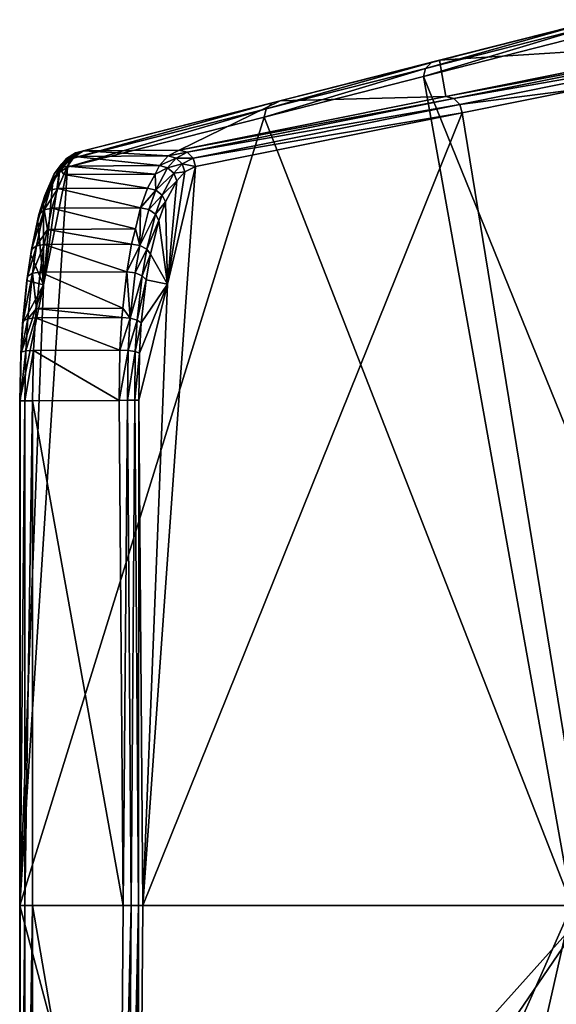
# Model space of a CAD drawing. Extents: x -164 to 115, y -22 to 81.
# Drawn here: x -164 to -151, y -2 to 21 of the extents above; entities that cross this region are included whole.
import ezdxf

# ---------------------------------------------------------------- set-up
doc = ezdxf.new("R2010")
doc.units = 0
doc.layers.add('L5', color=7, linetype='CONTINUOUS')

msp = doc.modelspace()

# ---------------------------------------------------------------- linework, layer by layer
at = {"layer": 'L5', "color": 7}
for points in [[(-154.4673, 20.04544, 39.92175), (-150.6479, 21.01699, 22.68611), (-154.5193, 19.84968, 39.89919)], [(-154.5193, 19.84968, 39.89919), (-150.6479, 21.01699, 22.68611), (-150.7009, 20.82235, 22.66343)], [(-154.3273, 20.18837, 39.96081), (-150.5081, 21.15884, 22.72507), (-154.4673, 20.04544, 39.92175)], [(-154.4673, 20.04544, 39.92175), (-150.5081, 21.15884, 22.72507), (-150.6479, 21.01699, 22.68611)], [(-154.1358, 20.24135, 40.00621), (-150.3173, 21.21139, 22.77029), (-154.3273, 20.18837, 39.96081)], [(-154.3273, 20.18837, 39.96081), (-150.3173, 21.21139, 22.77029), (-150.5081, 21.15884, 22.72507)], [(-154.1358, 20.24135, 40.00621), (-147.5915, 20.65635, 34.2702), (-150.3173, 21.21139, 22.77029)], [(-150.8921, 10.92051, 22.62262), (-154.5193, 19.84968, 39.89919), (-150.7009, 20.82235, 22.66343)], [(-154.1358, 20.24135, 40.00621), (-153.981, 19.37244, 56.63748), (-147.5915, 20.65635, 34.2702)], [(-153.981, 19.37244, 56.63748), (-147.4008, 20.60485, 34.32168), (-147.5915, 20.65635, 34.2702)], [(-153.7902, 19.32084, 56.68909), (-147.4008, 20.60485, 34.32168), (-153.981, 19.37244, 56.63748)], [(-153.7902, 19.32084, 56.68909), (-147.258, 20.46282, 34.35431), (-147.4008, 20.60485, 34.32168)], [(-153.6474, 19.17854, 56.72178), (-147.258, 20.46282, 34.35431), (-153.7902, 19.32084, 56.68909)], [(-153.6474, 19.17854, 56.72178), (-150.7301, 19.55756, 46.71649), (-147.258, 20.46282, 34.35431)], [(-158.2865, 19.07386, 57.15742), (-154.4673, 20.04544, 39.92175), (-158.3378, 18.87696, 57.13499)], [(-158.3378, 18.87696, 57.13499), (-154.4673, 20.04544, 39.92175), (-154.5193, 19.84968, 39.89919)], [(-158.1464, 19.21788, 57.19655), (-154.3273, 20.18837, 39.96081), (-158.2865, 19.07386, 57.15742)], [(-158.2865, 19.07386, 57.15742), (-154.3273, 20.18837, 39.96081), (-154.4673, 20.04544, 39.92175)], [(-157.9542, 19.27131, 57.24215), (-154.1358, 20.24135, 40.00621), (-158.1464, 19.21788, 57.19655)], [(-158.1464, 19.21788, 57.19655), (-154.1358, 20.24135, 40.00621), (-154.3273, 20.18837, 39.96081)], [(-157.9542, 19.27131, 57.24215), (-153.981, 19.37244, 56.63748), (-154.1358, 20.24135, 40.00621)], [(-150.9668, -0.000001, 22.61677), (-158.3378, 18.87696, 57.13499), (-154.5193, 19.84968, 39.89919)], [(-150.9668, -0.000001, 22.61677), (-154.5193, 19.84968, 39.89919), (-150.8921, 10.92051, 22.62262)], [(-157.9542, 19.27131, 57.24215), (-160.3685, 18.08855, 79.00533), (-153.981, 19.37244, 56.63748)], [(-160.3685, 18.08855, 79.00533), (-153.7902, 19.32084, 56.68909), (-153.981, 19.37244, 56.63748)], [(-153.5897, 18.98265, 56.72703), (-150.7301, 19.55756, 46.71649), (-153.6474, 19.17854, 56.72178)], [(-150.4888, 0, 46.77905), (-150.7301, 19.55756, 46.71649), (-153.5897, 18.98265, 56.72703)], [(-162.8556, 18.02104, 78.45096), (-158.1464, 19.21788, 57.19655), (-162.9959, 17.87544, 78.4117)], [(-162.9959, 17.87544, 78.4117), (-158.1464, 19.21788, 57.19655), (-158.2865, 19.07386, 57.15742)], [(-162.6623, 18.0751, 78.49682), (-157.9542, 19.27131, 57.24215), (-162.8556, 18.02104, 78.45096)], [(-162.8556, 18.02104, 78.45096), (-157.9542, 19.27131, 57.24215), (-158.1464, 19.21788, 57.19655)], [(-162.6623, 18.0751, 78.49682), (-160.3685, 18.08855, 79.00533), (-157.9542, 19.27131, 57.24215)], [(-160.1775, 18.03683, 79.05686), (-153.7902, 19.32084, 56.68909), (-160.3685, 18.08855, 79.00533)], [(-160.1775, 18.03683, 79.05686), (-153.6474, 19.17854, 56.72178), (-153.7902, 19.32084, 56.68909)], [(-160.0346, 17.89423, 79.08945), (-153.6474, 19.17854, 56.72178), (-160.1775, 18.03683, 79.05686)], [(-160.0346, 17.89423, 79.08945), (-153.5897, 18.98265, 56.72703), (-153.6474, 19.17854, 56.72178)], [(-164.1926, 0, 83.55837), (-163.0459, 17.6769, 78.38946), (-158.3378, 18.87696, 57.13499)], [(-164.1926, 0, 83.55837), (-158.3378, 18.87696, 57.13499), (-150.9668, -0.000001, 22.61677)], [(-162.9959, 17.87544, 78.4117), (-158.2865, 19.07386, 57.15742), (-163.0459, 17.6769, 78.38946)], [(-163.0459, 17.6769, 78.38946), (-158.2865, 19.07386, 57.15742), (-158.3378, 18.87696, 57.13499)], [(-150.4888, 0, 46.77905), (-153.5897, 18.98265, 56.72703), (-161.2457, 0.001403, 84.23464)], [(-161.2457, 0.001403, 84.23464), (-153.5897, 18.98265, 56.72703), (-159.9771, 17.69803, 79.09457)], [(-159.9771, 17.69803, 79.09457), (-153.5897, 18.98265, 56.72703), (-160.0346, 17.89423, 79.08945)], [(-163.234, 17.65681, 80.15648), (-163.0439, 17.70755, 80.21801), (-162.876, 17.93781, 79.46125)], [(-163.234, 17.65681, 80.15648), (-162.876, 17.93781, 79.46125), (-163.0675, 17.88498, 79.40658)], [(-162.8556, 18.02104, 78.45096), (-162.9959, 17.87544, 78.4117), (-163.2026, 17.74264, 79.34381)], [(-162.8556, 18.02104, 78.45096), (-163.2026, 17.74264, 79.34381), (-163.0675, 17.88498, 79.40658)], [(-163.0675, 17.88498, 79.40658), (-162.876, 17.93781, 79.46125), (-162.6623, 18.0751, 78.49682)], [(-163.0675, 17.88498, 79.40658), (-162.6623, 18.0751, 78.49682), (-162.8556, 18.02104, 78.45096)], [(-160.8431, 17.71688, 80.71575), (-162.876, 17.93781, 79.46125), (-163.0439, 17.70755, 80.21801)], [(-160.6376, 17.94824, 79.96974), (-162.6623, 18.0751, 78.49682), (-162.876, 17.93781, 79.46125)], [(-160.6376, 17.94824, 79.96974), (-162.876, 17.93781, 79.46125), (-160.8431, 17.71688, 80.71575)], [(-160.3685, 18.08855, 79.00533), (-162.6623, 18.0751, 78.49682), (-160.6376, 17.94824, 79.96974)], [(-160.4455, 17.89657, 80.01156), (-160.6376, 17.94824, 79.96974), (-160.8431, 17.71688, 80.71575)], [(-160.1775, 18.03683, 79.05686), (-160.3685, 18.08855, 79.00533), (-160.6376, 17.94824, 79.96974)], [(-160.1775, 18.03683, 79.05686), (-160.6376, 17.94824, 79.96974), (-160.4455, 17.89657, 80.01156)], [(-160.0346, 17.89423, 79.08945), (-160.1775, 18.03683, 79.05686), (-160.4455, 17.89657, 80.01156)], [(-163.2026, 17.74264, 79.34381), (-163.2454, 17.54857, 79.28958), (-163.4022, 17.3335, 79.99591)], [(-163.2026, 17.74264, 79.34381), (-163.4022, 17.3335, 79.99591), (-163.365, 17.52002, 80.07526)], [(-163.0675, 17.88498, 79.40658), (-163.2026, 17.74264, 79.34381), (-163.365, 17.52002, 80.07526)], [(-163.0675, 17.88498, 79.40658), (-163.365, 17.52002, 80.07526), (-163.234, 17.65681, 80.15648)], [(-162.9959, 17.87544, 78.4117), (-163.0459, 17.6769, 78.38946), (-163.2454, 17.54857, 79.28958)], [(-162.9959, 17.87544, 78.4117), (-163.2454, 17.54857, 79.28958), (-163.2026, 17.74264, 79.34381)], [(-163.1343, 17.50213, 80.62539), (-163.0439, 17.70755, 80.21801), (-163.234, 17.65681, 80.15648)], [(-160.95, 17.5152, 81.10971), (-163.0439, 17.70755, 80.21801), (-163.1343, 17.50213, 80.62539)], [(-160.8431, 17.71688, 80.71575), (-163.0439, 17.70755, 80.21801), (-160.95, 17.5152, 81.10971)], [(-161.2457, 0.001403, 84.23464), (-159.9771, 17.69803, 79.09457), (-160.6512, 14.87741, 81.65586)], [(-160.6501, 17.66652, 80.74983), (-160.8431, 17.71688, 80.71575), (-160.95, 17.5152, 81.10971)], [(-160.4455, 17.89657, 80.01156), (-160.8431, 17.71688, 80.71575), (-160.6501, 17.66652, 80.74983)], [(-160.6512, 14.87741, 81.65586), (-159.9771, 17.69803, 79.09457), (-160.2318, 17.56698, 79.99389)], [(-160.2975, 17.75751, 80.02037), (-160.4455, 17.89657, 80.01156), (-160.6501, 17.66652, 80.74983)], [(-160.2975, 17.75751, 80.02037), (-160.6501, 17.66652, 80.74983), (-160.4982, 17.53315, 80.7403)], [(-160.2318, 17.56698, 79.99389), (-160.2975, 17.75751, 80.02037), (-160.4982, 17.53315, 80.7403)], [(-160.0346, 17.89423, 79.08945), (-160.4455, 17.89657, 80.01156), (-160.2975, 17.75751, 80.02037)], [(-159.9771, 17.69803, 79.09457), (-160.0346, 17.89423, 79.08945), (-160.2975, 17.75751, 80.02037)], [(-159.9771, 17.69803, 79.09457), (-160.2975, 17.75751, 80.02037), (-160.2318, 17.56698, 79.99389)], [(-163.6223, 14.85897, 80.97357), (-163.0459, 17.6769, 78.38946), (-164.1926, 0, 83.55837)], [(-163.365, 17.52002, 80.07526), (-163.4022, 17.3335, 79.99591), (-163.6224, 16.83331, 80.98748)], [(-163.365, 17.52002, 80.07526), (-163.6224, 16.83331, 80.98748), (-163.593, 17.00218, 81.10214)], [(-163.6223, 14.85897, 80.97357), (-163.2454, 17.54857, 79.28958), (-163.0459, 17.6769, 78.38946)], [(-163.4022, 17.3335, 79.99591), (-163.2454, 17.54857, 79.28958), (-163.6223, 14.85897, 80.97357)], [(-163.234, 17.65681, 80.15648), (-163.365, 17.52002, 80.07526), (-163.593, 17.00218, 81.10214)], [(-163.234, 17.65681, 80.15648), (-163.593, 17.00218, 81.10214), (-163.4676, 17.126, 81.20926)], [(-163.2796, 17.17187, 81.28039), (-163.234, 17.65681, 80.15648), (-163.4676, 17.126, 81.20926)], [(-163.1343, 17.50213, 80.62539), (-163.234, 17.65681, 80.15648), (-163.2796, 17.17187, 81.28039)], [(-161.1281, 17.17928, 81.76589), (-163.1343, 17.50213, 80.62539), (-163.2796, 17.17187, 81.28039)], [(-160.95, 17.5152, 81.10971), (-163.1343, 17.50213, 80.62539), (-161.1281, 17.17928, 81.76589)], [(-160.95, 17.5152, 81.10971), (-161.1281, 17.17928, 81.76589), (-160.9336, 17.13303, 81.7888)], [(-160.6501, 17.66652, 80.74983), (-160.95, 17.5152, 81.10971), (-160.9336, 17.13303, 81.7888)], [(-160.4982, 17.53315, 80.7403), (-160.6501, 17.66652, 80.74983), (-160.9336, 17.13303, 81.7888)], [(-160.4982, 17.53315, 80.7403), (-160.9336, 17.13303, 81.7888), (-160.7762, 17.01275, 81.7535)], [(-160.4263, 17.35092, 80.68958), (-160.4982, 17.53315, 80.7403), (-160.7762, 17.01275, 81.7535)], [(-160.6512, 14.87741, 81.65586), (-160.2318, 17.56698, 79.99389), (-160.4263, 17.35092, 80.68958)], [(-160.2318, 17.56698, 79.99389), (-160.4982, 17.53315, 80.7403), (-160.4263, 17.35092, 80.68958)], [(-163.6223, 14.85897, 80.97357), (-163.6224, 16.83331, 80.98748), (-163.4022, 17.3335, 79.99591)], [(-160.4263, 17.35092, 80.68958), (-160.7762, 17.01275, 81.7535), (-160.6957, 16.84888, 81.66894)], [(-160.6512, 14.87741, 81.65586), (-160.4263, 17.35092, 80.68958), (-160.6957, 16.84888, 81.66894)], [(-163.593, 17.00218, 81.10214), (-163.6224, 16.83331, 80.98748), (-163.7549, 16.39089, 81.5846)], [(-163.593, 17.00218, 81.10214), (-163.7549, 16.39089, 81.5846), (-163.7303, 16.5441, 81.72054)], [(-163.4676, 17.126, 81.20926), (-163.593, 17.00218, 81.10214), (-163.7303, 16.5441, 81.72054)], [(-163.4676, 17.126, 81.20926), (-163.7303, 16.5441, 81.72054), (-163.6083, 16.65643, 81.84326)], [(-163.6083, 16.65643, 81.84326), (-163.4214, 16.698, 81.92012), (-163.2796, 17.17187, 81.28039)], [(-163.2796, 17.17187, 81.28039), (-163.4676, 17.126, 81.20926), (-163.6083, 16.65643, 81.84326)], [(-161.2964, 16.70601, 82.39669), (-163.2796, 17.17187, 81.28039), (-163.4214, 16.698, 81.92012)], [(-161.1281, 17.17928, 81.76589), (-163.2796, 17.17187, 81.28039), (-161.2964, 16.70601, 82.39669)], [(-160.9336, 17.13303, 81.7888), (-161.1281, 17.17928, 81.76589), (-161.2964, 16.70601, 82.39669)], [(-160.9336, 17.13303, 81.7888), (-161.2964, 16.70601, 82.39669), (-161.1009, 16.66386, 82.41275)], [(-160.7762, 17.01275, 81.7535), (-160.9336, 17.13303, 81.7888), (-161.1009, 16.66386, 82.41275)], [(-160.7762, 17.01275, 81.7535), (-161.1009, 16.66386, 82.41275), (-160.9403, 16.55505, 82.36202)], [(-160.6957, 16.84888, 81.66894), (-160.7762, 17.01275, 81.7535), (-160.9403, 16.55505, 82.36202)], [(-163.6223, 14.85897, 80.97357), (-163.7549, 16.39089, 81.5846), (-163.6224, 16.83331, 80.98748)], [(-160.6957, 16.84888, 81.66894), (-160.9403, 16.55505, 82.36202), (-160.8548, 16.40693, 82.25725)], [(-160.6957, 16.84888, 81.66894), (-160.8548, 16.40693, 82.25725), (-160.6512, 14.87741, 81.65586)], [(-163.7303, 16.5441, 81.72054), (-163.7549, 16.39089, 81.5846), (-163.9266, 15.58274, 82.35886)], [(-163.7303, 16.5441, 81.72054), (-163.9266, 15.58274, 82.35886), (-163.908, 15.70727, 82.52242)], [(-163.6083, 16.65643, 81.84326), (-163.7303, 16.5441, 81.72054), (-163.908, 15.70727, 82.52242)], [(-163.6083, 16.65643, 81.84326), (-163.908, 15.70727, 82.52242), (-163.7903, 15.79857, 82.66535)], [(-163.5295, 16.18789, 82.40889), (-163.6083, 16.65643, 81.84326), (-163.7903, 15.79857, 82.66535)], [(-163.4214, 16.698, 81.92012), (-163.6083, 16.65643, 81.84326), (-163.5295, 16.18789, 82.40889)], [(-161.4216, 16.20021, 82.87613), (-163.4214, 16.698, 81.92012), (-163.5295, 16.18789, 82.40889)], [(-161.2964, 16.70601, 82.39669), (-163.4214, 16.698, 81.92012), (-161.4216, 16.20021, 82.87613)], [(-161.2964, 16.70601, 82.39669), (-161.4216, 16.20021, 82.87613), (-161.3141, 15.80561, 83.22484)], [(-161.1009, 16.66386, 82.41275), (-161.2964, 16.70601, 82.39669), (-161.3141, 15.80561, 83.22484)], [(-160.9403, 16.55505, 82.36202), (-161.1009, 16.66386, 82.41275), (-161.3141, 15.80561, 83.22484)], [(-160.9403, 16.55505, 82.36202), (-161.3141, 15.80561, 83.22484), (-161.1492, 15.71772, 83.15405)], [(-160.8548, 16.40693, 82.25725), (-160.9403, 16.55505, 82.36202), (-161.1492, 15.71772, 83.15405)], [(-163.9266, 15.58274, 82.35886), (-163.7549, 16.39089, 81.5846), (-163.6223, 14.85897, 80.97357)], [(-160.8548, 16.40693, 82.25725), (-161.1492, 15.71772, 83.15405), (-161.0574, 15.59801, 83.02309)], [(-160.6512, 14.87741, 81.65586), (-160.8548, 16.40693, 82.25725), (-161.0574, 15.59801, 83.02309)], [(-163.5295, 16.18789, 82.40889), (-163.7903, 15.79857, 82.66535), (-163.6049, 15.8323, 82.74961)], [(-161.5109, 15.83975, 83.2178), (-163.5295, 16.18789, 82.40889), (-163.6049, 15.8323, 82.74961)], [(-161.4216, 16.20021, 82.87613), (-163.5295, 16.18789, 82.40889), (-161.5109, 15.83975, 83.2178)], [(-161.3141, 15.80561, 83.22484), (-161.4216, 16.20021, 82.87613), (-161.5109, 15.83975, 83.2178)], [(-163.7903, 15.79857, 82.66535), (-163.908, 15.70727, 82.52242), (-164.0043, 15.06537, 82.95807)], [(-163.7903, 15.79857, 82.66535), (-164.0043, 15.06537, 82.95807), (-163.889, 15.1405, 83.11198)], [(-163.6049, 15.8323, 82.74961), (-163.7903, 15.79857, 82.66535), (-163.889, 15.1405, 83.11198)], [(-163.6049, 15.8323, 82.74961), (-163.889, 15.1405, 83.11198), (-163.7044, 15.16824, 83.20022)], [(-161.6241, 15.17713, 83.66345), (-163.6049, 15.8323, 82.74961), (-163.7044, 15.16824, 83.20022)], [(-161.5109, 15.83975, 83.2178), (-163.6049, 15.8323, 82.74961), (-161.6241, 15.17713, 83.66345)], [(-161.3141, 15.80561, 83.22484), (-161.5109, 15.83975, 83.2178), (-161.6241, 15.17713, 83.66345)], [(-161.6241, 15.17713, 83.66345), (-161.4266, 15.14937, 83.66557), (-161.3141, 15.80561, 83.22484)], [(-161.1492, 15.71772, 83.15405), (-161.3141, 15.80561, 83.22484), (-161.4266, 15.14937, 83.66557)], [(-163.908, 15.70727, 82.52242), (-163.9266, 15.58274, 82.35886), (-164.0196, 14.96286, 82.77949)], [(-163.908, 15.70727, 82.52242), (-164.0196, 14.96286, 82.77949), (-164.0043, 15.06537, 82.95807)], [(-164.0196, 14.96286, 82.77949), (-163.9266, 15.58274, 82.35886), (-163.6223, 14.85897, 80.97357)], [(-161.1492, 15.71772, 83.15405), (-161.4266, 15.14937, 83.66557), (-161.2594, 15.07745, 83.58391)], [(-161.0574, 15.59801, 83.02309), (-161.1492, 15.71772, 83.15405), (-161.2594, 15.07745, 83.58391)], [(-161.0574, 15.59801, 83.02309), (-161.2594, 15.07745, 83.58391), (-161.1642, 14.97925, 83.43877)], [(-160.6512, 14.87741, 81.65586), (-161.0574, 15.59801, 83.02309), (-161.1642, 14.97925, 83.43877)], [(-163.889, 15.1405, 83.11198), (-164.0043, 15.06537, 82.95807), (-164.1117, 14.0039, 83.44449)], [(-163.889, 15.1405, 83.11198), (-164.1117, 14.0039, 83.44449), (-163.9989, 14.05229, 83.61065)], [(-163.7924, 14.29538, 83.6001), (-163.889, 15.1405, 83.11198), (-163.9989, 14.05229, 83.61065)], [(-163.7044, 15.16824, 83.20022), (-163.889, 15.1405, 83.11198), (-163.7924, 14.29538, 83.6001)], [(-161.7202, 14.30747, 84.05937), (-163.7044, 15.16824, 83.20022), (-163.7924, 14.29538, 83.6001)], [(-161.6241, 15.17713, 83.66345), (-163.7044, 15.16824, 83.20022), (-161.7202, 14.30747, 84.05937)], [(-161.7202, 14.30747, 84.05937), (-161.547, 14.0626, 84.15979), (-161.6241, 15.17713, 83.66345)], [(-161.6241, 15.17713, 83.66345), (-161.547, 14.0626, 84.15979), (-161.4266, 15.14937, 83.66557)], [(-161.2594, 15.07745, 83.58391), (-161.4266, 15.14937, 83.66557), (-161.547, 14.0626, 84.15979)], [(-164.1926, 0, 83.55837), (-164.1915, 12.08412, 83.55767), (-163.6223, 14.85897, 80.97357)], [(-164.1915, 12.08412, 83.55767), (-164.1667, 13.21041, 83.44578), (-163.6223, 14.85897, 80.97357)], [(-163.6223, 14.85897, 80.97357), (-164.1667, 13.21041, 83.44578), (-164.1234, 13.93786, 83.24912)], [(-164.0043, 15.06537, 82.95807), (-164.0196, 14.96286, 82.77949), (-164.1234, 13.93786, 83.24912)], [(-164.0043, 15.06537, 82.95807), (-164.1234, 13.93786, 83.24912), (-164.1117, 14.0039, 83.44449)], [(-163.6223, 14.85897, 80.97357), (-164.1234, 13.93786, 83.24912), (-164.0196, 14.96286, 82.77949)], [(-161.2594, 15.07745, 83.58391), (-161.547, 14.0626, 84.15979), (-161.3773, 14.0171, 84.06597)], [(-161.1642, 14.97925, 83.43877), (-161.2594, 15.07745, 83.58391), (-161.3773, 14.0171, 84.06597)], [(-161.1642, 14.97925, 83.43877), (-161.3773, 14.0171, 84.06597), (-161.2784, 13.9543, 83.90491)], [(-160.6512, 14.87741, 81.65586), (-161.3357, 12.10232, 84.21465), (-161.2457, 0.001403, 84.23464)], [(-160.6512, 14.87741, 81.65586), (-161.3217, 13.2282, 84.10075), (-161.3357, 12.10232, 84.21465)], [(-160.6512, 14.87741, 81.65586), (-161.2784, 13.9543, 83.90491), (-161.3217, 13.2282, 84.10075)], [(-161.1642, 14.97925, 83.43877), (-161.2784, 13.9543, 83.90491), (-160.6512, 14.87741, 81.65586)], [(-163.7924, 14.29538, 83.6001), (-163.9989, 14.05229, 83.61065), (-163.8151, 14.07014, 83.70329)], [(-161.7453, 14.07952, 84.16314), (-163.7924, 14.29538, 83.6001), (-163.8151, 14.07014, 83.70329)], [(-161.7202, 14.30747, 84.05937), (-163.7924, 14.29538, 83.6001), (-161.7453, 14.07952, 84.16314)], [(-161.7202, 14.30747, 84.05937), (-161.7453, 14.07952, 84.16314), (-161.547, 14.0626, 84.15979)], [(-164.1117, 14.0039, 83.44449), (-164.1234, 13.93786, 83.24912), (-164.1667, 13.21041, 83.44578)], [(-164.1117, 14.0039, 83.44449), (-164.1667, 13.21041, 83.44578), (-164.1565, 13.25055, 83.6482)], [(-163.9989, 14.05229, 83.61065), (-164.1117, 14.0039, 83.44449), (-164.1565, 13.25055, 83.6482)], [(-163.9989, 14.05229, 83.61065), (-164.1565, 13.25055, 83.6482), (-164.0448, 13.27995, 83.81949)], [(-163.8151, 14.07014, 83.70329), (-163.9989, 14.05229, 83.61065), (-164.0448, 13.27995, 83.81949)], [(-163.8151, 14.07014, 83.70329), (-164.0448, 13.27995, 83.81949), (-163.8613, 13.29077, 83.91393)], [(-161.7914, 13.30195, 84.37301), (-163.8151, 14.07014, 83.70329), (-163.8613, 13.29077, 83.91393)], [(-161.7453, 14.07952, 84.16314), (-163.8151, 14.07014, 83.70329), (-161.7914, 13.30195, 84.37301)], [(-161.547, 14.0626, 84.15979), (-161.7453, 14.07952, 84.16314), (-161.7914, 13.30195, 84.37301)], [(-161.547, 14.0626, 84.15979), (-161.7914, 13.30195, 84.37301), (-161.5926, 13.29279, 84.36744)], [(-161.3773, 14.0171, 84.06597), (-161.547, 14.0626, 84.15979), (-161.5926, 13.29279, 84.36744)], [(-161.3773, 14.0171, 84.06597), (-161.5926, 13.29279, 84.36744), (-161.422, 13.266, 84.26852)], [(-161.2784, 13.9543, 83.90491), (-161.3773, 14.0171, 84.06597), (-161.422, 13.266, 84.26852)], [(-161.2784, 13.9543, 83.90491), (-161.422, 13.266, 84.26852), (-161.3217, 13.2282, 84.10075)], [(-164.1565, 13.25055, 83.6482), (-164.1667, 13.21041, 83.44578), (-164.1915, 12.08412, 83.55767)], [(-164.1565, 13.25055, 83.6482), (-164.1915, 12.08412, 83.55767), (-164.182, 12.08411, 83.76417)], [(-164.0448, 13.27995, 83.81949), (-164.1565, 13.25055, 83.6482), (-164.182, 12.08411, 83.76417)], [(-164.0448, 13.27995, 83.81949), (-164.182, 12.08411, 83.76417), (-164.0707, 12.08409, 83.93837)], [(-163.8613, 13.29077, 83.91393), (-164.0448, 13.27995, 83.81949), (-164.0707, 12.08409, 83.93837)], [(-163.8613, 13.29077, 83.91393), (-164.0707, 12.08409, 83.93837), (-163.8873, 12.08406, 84.03374)], [(-161.8068, 12.09625, 84.49498), (-163.8613, 13.29077, 83.91393), (-163.8873, 12.08406, 84.03374)], [(-161.7914, 13.30195, 84.37301), (-163.8613, 13.29077, 83.91393), (-161.8068, 12.09625, 84.49498)], [(-161.5926, 13.29279, 84.36744), (-161.7914, 13.30195, 84.37301), (-161.8068, 12.09625, 84.49498)], [(-161.5926, 13.29279, 84.36744), (-161.8068, 12.09625, 84.49498), (-161.6077, 12.09919, 84.4883)], [(-161.422, 13.266, 84.26852), (-161.5926, 13.29279, 84.36744), (-161.6077, 12.09919, 84.4883)], [(-161.422, 13.266, 84.26852), (-161.6077, 12.09919, 84.4883), (-161.4366, 12.10139, 84.38645)], [(-161.3217, 13.2282, 84.10075), (-161.422, 13.266, 84.26852), (-161.4366, 12.10139, 84.38645)], [(-161.3217, 13.2282, 84.10075), (-161.4366, 12.10139, 84.38645), (-161.3357, 12.10232, 84.21465)], [(-164.1915, 12.08412, 83.55767), (-164.1926, 0, 83.55837), (-164.182, 12.08411, 83.76417)], [(-164.182, 12.08411, 83.76417), (-164.1926, 0, 83.55837), (-164.1827, 0, 83.76455)], [(-164.182, 12.08411, 83.76417), (-164.1827, 0, 83.76455), (-164.0707, 12.08409, 83.93837)], [(-164.0707, 12.08409, 83.93837), (-164.1827, 0, 83.76455), (-164.0714, 0, 83.93838)], [(-164.0707, 12.08409, 83.93837), (-164.0714, 0, 83.93838), (-163.8873, 12.08406, 84.03374)], [(-163.8873, 12.08406, 84.03374), (-164.0714, 0, 83.93838), (-163.8882, 0, 84.03354)], [(-163.8882, 0, 84.03354), (-161.7168, 0.001403, 84.51494), (-163.8873, 12.08406, 84.03374)], [(-163.8873, 12.08406, 84.03374), (-161.7168, 0.001403, 84.51494), (-161.8068, 12.09625, 84.49498)], [(-161.8068, 12.09625, 84.49498), (-161.7168, 0.001403, 84.51494), (-161.6077, 12.09919, 84.4883)], [(-161.6077, 12.09919, 84.4883), (-161.7168, 0.001403, 84.51494), (-161.5177, 0.001403, 84.50827)], [(-161.6077, 12.09919, 84.4883), (-161.5177, 0.001403, 84.50827), (-161.4366, 12.10139, 84.38645)], [(-161.4366, 12.10139, 84.38645), (-161.5177, 0.001403, 84.50827), (-161.3465, 0.001403, 84.40642)], [(-161.4366, 12.10139, 84.38645), (-161.3465, 0.001403, 84.40642), (-161.3357, 12.10232, 84.21465)], [(-161.3357, 12.10232, 84.21465), (-161.3465, 0.001403, 84.40642), (-161.2457, 0.001403, 84.23464)], [(-164.1915, -12.08412, 83.55767), (-164.1926, 0, 83.55837), (-159.2279, -18.65015, 61.15305)], [(-159.2279, -18.65015, 61.15305), (-164.1926, 0, 83.55837), (-150.9668, -0.000001, 22.61677)], [(-164.1926, 0, 83.55837), (-164.1915, -12.08412, 83.55767), (-164.1827, 0, 83.76455)], [(-164.1827, 0, 83.76455), (-164.1915, -12.08412, 83.55767), (-164.182, -12.08411, 83.76417)], [(-164.1827, 0, 83.76455), (-164.182, -12.08411, 83.76417), (-164.0714, 0, 83.93838)], [(-164.0714, 0, 83.93838), (-164.182, -12.08411, 83.76417), (-164.0707, -12.08409, 83.93837)], [(-164.0714, 0, 83.93838), (-164.0707, -12.08409, 83.93837), (-163.8882, 0, 84.03354)], [(-163.8882, 0, 84.03354), (-164.0707, -12.08409, 83.93837), (-163.8873, -12.08406, 84.03374)], [(-163.8882, 0, 84.03354), (-161.8068, -12.09625, 84.49498), (-161.7168, 0.001403, 84.51494)], [(-163.8873, -12.08406, 84.03374), (-161.8068, -12.09625, 84.49498), (-163.8882, 0, 84.03354)], [(-161.7168, 0.001403, 84.51494), (-161.8068, -12.09625, 84.49498), (-161.5177, 0.001403, 84.50827)], [(-161.5177, 0.001403, 84.50827), (-161.8068, -12.09625, 84.49498), (-161.6077, -12.09919, 84.4883)], [(-161.5177, 0.001403, 84.50827), (-161.6077, -12.09919, 84.4883), (-161.3465, 0.001403, 84.40642)], [(-161.3465, 0.001403, 84.40642), (-161.6077, -12.09919, 84.4883), (-161.4366, -12.10139, 84.38645)], [(-161.3465, 0.001403, 84.40642), (-161.4366, -12.10139, 84.38645), (-161.3357, -12.10232, 84.21465)], [(-161.2457, 0, 84.23463), (-161.2457, 0.001403, 84.23464), (-161.3465, 0.001403, 84.40642)], [(-161.2457, 0, 84.23463), (-161.3465, 0.001403, 84.40642), (-161.3357, -12.10232, 84.21465)], [(-150.4888, 0, 46.77905), (-161.2457, 0, 84.23463), (-161.3357, -12.10232, 84.21465)], [(-150.4888, 0, 46.77905), (-161.3357, -12.10232, 84.21465), (-160.6512, -14.87741, 81.65586)], [(-161.2457, 0.001403, 84.23464), (-161.2457, 0, 84.23463), (-150.4888, 0, 46.77905)], [(-160.6512, -14.87741, 81.65586), (-153.5897, -18.98265, 56.72703), (-150.4888, 0, 46.77905)], [(-150.4888, 0, 46.77905), (-153.5897, -18.98265, 56.72703), (-150.7301, -19.55756, 46.71649)], [(-159.2279, -18.65015, 61.15305), (-150.9668, -0.000001, 22.61677), (-155.4094, -19.62296, 43.91673)], [(-155.4094, -19.62296, 43.91673), (-150.9668, -0.000001, 22.61677), (-150.9668, -0.001717, 22.61677)], [(-155.4094, -19.62296, 43.91673), (-150.9668, -0.001717, 22.61677), (-150.891, -10.92541, 22.61777)]]:
    msp.add_3dface(points, dxfattribs=at)

doc.saveas('drawing.dxf')
